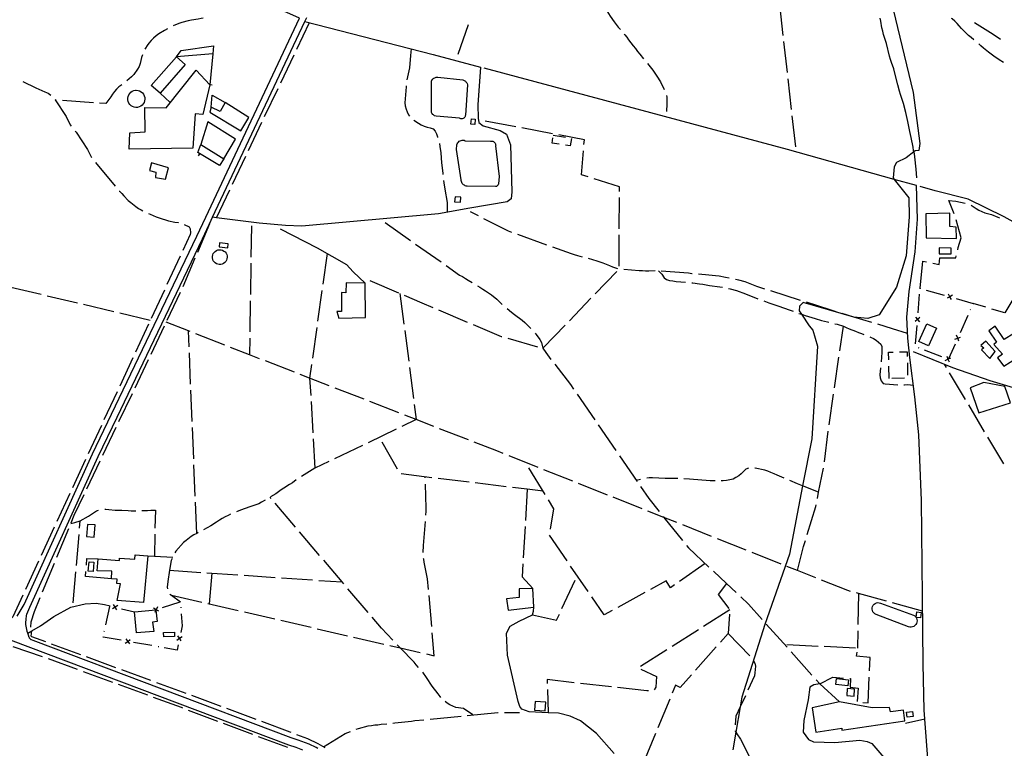
# Model space of a CAD drawing. Units: inches. Extents: x 678177 to 681900, y 4170757 to 4173144.
# Drawn here: x 679862 to 680653, y 4171662 to 4172247 of the extents above; entities that cross this region are included whole.
import ezdxf

# ---------------------------------------------------------------- set-up
doc = ezdxf.new("R2010")
doc.units = ezdxf.units.IN
doc.header["$MEASUREMENT"] = 0
doc.layers.add('Cartografia', color=7, linetype='Continuous')

msp = doc.modelspace()

# ---------------------------------------------------------------- linework, layer by layer
at = {"layer": 'Cartografia', "color": 7, "linetype": 'Continuous'}
for points in [[(679860.08, 4171768.37), (679865.72, 4171777.78), (679920.69, 4171898.67), (679935.94, 4171930.54), (680004.35, 4172073.51), (680011.5, 4172088.66), (680086.95, 4172248.57), (680086.91, 4172248.58), (679859.16, 4172350.24)], [(680558.12, 4172278.16), (680579.69, 4172188.9), (680585.08, 4172147.88), (680584.16, 4172142.45), (680581.26, 4172142.09), (680580.23, 4172141.29), (680573.98, 4172136.46), (680566.12, 4172132.67), (680564.28, 4172129.11), (680563.56, 4172120.31), (680564.44, 4172119.17), (680576.02, 4172104.33), (680576.46, 4172089.09), (680573.9, 4172057.7), (680566.34, 4172032.58), (680552.36, 4172010.39), (680543.26, 4172007.43), (680532.08, 4172008.57), (680531.98, 4172008.58), (680491.17, 4172020.29), (680488.41, 4172017.28), (680488.11, 4172013.59), (680489.86, 4172010.92), (680495.99, 4172001.58), (680499.17, 4171997.97), (680502.9, 4171985.1), (680498.16, 4171910.69), (680490.84, 4171872.99), (680480.2, 4171818.21), (680460.63, 4171761.64), (680442.12, 4171703.32), (680440.81, 4171695.66), (680437.27, 4171675.08), (680434.84, 4171660.95)], [(680330.41, 4172260.15), (680330.7, 4172259.72), (680332.07, 4172257.45), (680334.9, 4172252.43), (680336.28, 4172250.28), (680339.49, 4172245.59), (680341.11, 4172243.42), (680342.75, 4172241.49), (680344.49, 4172239.58)], [(680475.3, 4172234.76), (680472.52, 4172259.61)], [(680101.46, 4171662.13), (680100.14, 4171662.83), (680094.51, 4171665.43), (680091.56, 4171666.66), (680085.77, 4171668.85), (680080.11, 4171670.68), (679872.92, 4171748.73), (679871.54, 4171749.31), (679871.45, 4171749.37), (679871.15, 4171749.58), (679870.86, 4171749.81), (679870.59, 4171750.07), (679870.34, 4171750.34), (679870.12, 4171750.64), (679869.92, 4171750.95), (679869.74, 4171751.28), (679869.13, 4171753.07), (679868.6, 4171754.72), (679868.13, 4171756.16), (679868.13, 4171756.22), (679867.78, 4171757.57), (679867.5, 4171758.94), (679867.3, 4171760.32), (679867.17, 4171761.71), (679867.12, 4171763.11), (679867.24, 4171765.9), (679867.66, 4171768.66), (679867.99, 4171770.02), (679870.27, 4171775.71), (679925.22, 4171896.55), (679940.41, 4171928.29), (680008.86, 4172071.36), (680015.96, 4172086.41), (680017.02, 4172088.66), (680091.23, 4172245.94), (680092.74, 4172249.14)], [(680009.44, 4172248.63), (680007.95, 4172248.27), (680005.41, 4172247.88), (680000.2, 4172247.1), (679997.52, 4172246.6), (679992.26, 4172245.12), (679989.91, 4172244.23), (679985.36, 4172242.34)], [(680582.47, 4172120.26), (680582.05, 4172127.3), (680581.78, 4172129.77), (680581.24, 4172134.84), (680580.97, 4172137.3), (680580.61, 4172139.68), (680580.23, 4172141.29), (680579.99, 4172142.36), (680579.59, 4172144.96), (680578.08, 4172152.68), (680577.59, 4172155.14), (680576.95, 4172157.6), (680575.44, 4172165.51), (680574.16, 4172170.39), (680573.65, 4172172.94), (680571.77, 4172180.13), (680570.31, 4172184.9), (680569.39, 4172187.3), (680568.72, 4172189.87), (680567.22, 4172195.04), (680564.7, 4172205.43), (680564, 4172207.87), (680562.26, 4172212.89), (680561.48, 4172215.43), (680560.72, 4172218.08), (680558.19, 4172228.19), (680555.93, 4172235.5), (680555.16, 4172238.17), (680554.49, 4172240.92), (680553.69, 4172246.08), (680553.18, 4172248.63)], [(680628.42, 4172231.16), (680626.07, 4172233.05), (680624.18, 4172234.76), (680618.41, 4172240.38), (680616.66, 4172242.44), (680614.9, 4172244.37), (680613.01, 4172246.2), (680610.89, 4172248.05), (680610.4, 4172248.43)], [(679980.88, 4172240.11), (679978.34, 4172238.83), (679973.92, 4172235.96), (679971.63, 4172234.35), (679969.58, 4172232.6), (679967.63, 4172230.73), (679965.9, 4172228.6), (679964.42, 4172226.56), (679963.16, 4172224.39), (679962.72, 4172223.59)], [(680091.23, 4172245.94), (680091.23, 4172245.94), (680194.15, 4172219.34), (680232.25, 4172209.17), (680229.93, 4172178.96), (680230.25, 4172168.28), (680230.92, 4172164.76), (680234.41, 4172162.08), (680247.88, 4172158.47), (680253.02, 4172155.42), (680256.16, 4172146.9), (680257.38, 4172109.11), (680256.94, 4172103.64), (680253.73, 4172101.03), (680223.64, 4172095.94), (680198.51, 4172091.52), (680088.78, 4172081.44), (680075.67, 4172082.03), (680054.4, 4172084), (680020.16, 4172088.27), (680017.02, 4172088.66), (680017.02, 4172088.66)], [(680084.64, 4172223.69), (680094.8, 4172245.01)], [(680214.3, 4172219.83), (680222.52, 4172243.43)], [(680628.75, 4172245.17), (680643.78, 4172235.8), (680649.82, 4172231.72)], [(680347.61, 4172235.67), (680347.99, 4172235.2), (680349.62, 4172233.27), (680351.13, 4172231.23), (680352.98, 4172228.93), (680354.7, 4172226.51), (680356.55, 4172224.21), (680358.28, 4172221.91), (680360.13, 4172219.61), (680363.12, 4172216.07)], [(679987.98, 4172217.58), (679991.87, 4172222.77), (680017.78, 4172226.4), (680017.26, 4172219.98), (679987.98, 4172217.58)], [(680176.42, 4172223.91), (680175.95, 4172218.54), (680175.15, 4172208.79), (680174.03, 4172203.86), (680173.59, 4172201.38), (680173.1, 4172199.18)], [(680478.65, 4172204.95), (680475.86, 4172229.8)], [(680652.18, 4172212.92), (680648.68, 4172215.05), (680644.37, 4172218.03), (680640.2, 4172221.24), (680636.04, 4172224.58), (680634.03, 4172226.3), (680632.23, 4172227.91)], [(679960.68, 4172219.04), (679960.06, 4172217.1), (679958.94, 4172212.17), (679958.02, 4172209.73), (679956.65, 4172207.57), (679953.67, 4172203.38), (679951.84, 4172201.5), (679948.05, 4172198.27)], [(679974.88, 4172188.34), (679967.79, 4172194.57), (679987.98, 4172217.58), (679995.07, 4172211.35), (679974.88, 4172188.34)], [(680017.26, 4172219.98), (680014.75, 4172195.1), (680014.74, 4172194.94)], [(680071.75, 4172196.6), (680082.49, 4172219.17)], [(680014.74, 4172194.94), (680009.34, 4172171.32), (680003.16, 4172171.82), (680001.15, 4172144.22), (679949.99, 4172143.49), (679950.46, 4172156.61), (679962.96, 4172157.27), (679962.76, 4172176.79), (679979.74, 4172176.72), (680003.99, 4172206.94), (680014.74, 4172194.94)], [(680594.24, 4171614.92), (680588.44, 4171692.96), (680587.63, 4171730.02), (680587.13, 4171784.05), (680586.25, 4171861.33), (680584.2, 4171913.93), (680581.06, 4171944.47), (680577.06, 4171976.16), (680575.33, 4171991.62), (680574.44, 4172008.57), (680576.47, 4172029.12), (680581.11, 4172061.06), (680583, 4172087.12), (680582.31, 4172114.21), (680564.44, 4172119.17), (680478.66, 4172143.03), (680358.1, 4172175.59), (680235.2, 4172208.38)], [(680366.28, 4172212.2), (680370.7, 4172206.77), (680373.91, 4172202.08), (680376.76, 4172197.42), (680379.76, 4172191.26)], [(680192.71, 4172198.15), (680193.38, 4172199.24), (680193.81, 4172199.72), (680194.3, 4172200.15), (680194.84, 4172200.51), (680195.41, 4172200.8), (680196.65, 4172201.17), (680197.94, 4172201.22), (680217.91, 4172198.96), (680218.49, 4172198.84), (680219.04, 4172198.64), (680220.05, 4172198.02), (680220.49, 4172197.61), (680221.17, 4172196.65), (680221.4, 4172196.1), (680221.65, 4172194.95), (680220.05, 4172170.79), (680219.97, 4172170.19), (680219.79, 4172169.63), (680219.51, 4172169.11), (680219.13, 4172168.65), (680218.67, 4172168.27), (680218.15, 4172167.98), (680217.58, 4172167.8), (680216.99, 4172167.73), (680216.4, 4172167.77), (680215.82, 4172167.92), (680215.29, 4172168.18), (680196.52, 4172169.95), (680195.35, 4172170.28), (680194.32, 4172170.92), (680193.88, 4172171.34), (680193.19, 4172172.33), (680192.95, 4172172.89), (680192.79, 4172173.48), (680192.71, 4172174.08), (680192.71, 4172198.15)], [(680481.99, 4172175.14), (680479.2, 4172199.98)], [(679864.74, 4172197.77), (679875, 4172192.56), (679882.41, 4172189.44), (679884.95, 4172188.28), (679887.17, 4172186.81)], [(679944.13, 4172195.16), (679941.84, 4172193.34), (679939.91, 4172191.58), (679938.2, 4172189.68), (679936.59, 4172187.66), (679935.34, 4172185.49), (679931.3, 4172179.95), (679926.36, 4172180.3)], [(679955.79, 4172190.68), (679957.16, 4172190.55), (679958.47, 4172190.14), (679959.68, 4172189.48), (679960.74, 4172188.59), (679961.59, 4172187.51), (679962.22, 4172186.28), (679962.58, 4172184.95), (679962.68, 4172183.58), (679962.5, 4172182.21), (679962.06, 4172180.91), (679961.36, 4172179.72), (679960.44, 4172178.69), (679959.34, 4172177.87), (679958.09, 4172177.28), (679956.75, 4172176.95), (679955.37, 4172176.9), (679954.01, 4172177.12), (679952.72, 4172177.6), (679951.55, 4172178.33), (679950.56, 4172179.28), (679949.77, 4172180.41), (679949.22, 4172181.68), (679948.93, 4172183.02), (679948.91, 4172184.4), (679949.17, 4172185.76), (679949.7, 4172187.03), (679950.46, 4172188.18), (679951.44, 4172189.15), (679952.59, 4172189.9), (679953.87, 4172190.41), (679955.23, 4172190.66), (679955.79, 4172190.68)], [(680016.73, 4172194.89), (680014.75, 4172195.1), (680014.75, 4172195.1)], [(680058.85, 4172169.51), (680069.6, 4172192.08)], [(680172.56, 4172194.21), (680172.48, 4172193.57), (680171.43, 4172180.73), (680171.82, 4172178.19), (680172.45, 4172175.62), (680173.34, 4172173.28), (680174.47, 4172171.03), (680175.1, 4172169.97)], [(679890.54, 4172183.13), (679890.73, 4172182.9), (679892.23, 4172180.74), (679897.98, 4172172.02), (679899.34, 4172169.63), (679902.74, 4172162.89), (679903.45, 4172161.77)], [(679891.45, 4172182.84), (679890.73, 4172182.9)], [(679983.07, 4172180.87), (679974.88, 4172188.34)], [(680015.93, 4172177.25), (680016.82, 4172186.75), (680027.24, 4172180.99)], [(680381.43, 4172186.57), (680381.74, 4172185.04), (680381.77, 4172182.4), (680381.68, 4172179.9), (680381.44, 4172173.75)], [(679921.37, 4172180.67), (679896.43, 4172182.48)], [(680014.87, 4172173.03), (680039.63, 4172158.2), (680046.13, 4172168.92), (680027.24, 4172180.99), (680023.06, 4172173.67), (680015.93, 4172177.25), (680014.87, 4172173.03)], [(680224.49, 4172163.6), (680224.83, 4172167.77), (680227.91, 4172167.51), (680227.57, 4172163.34), (680224.49, 4172163.6)], [(680485.34, 4172145.33), (680482.55, 4172170.17)], [(680007.48, 4172147.06), (680026.07, 4172135.73), (680035.49, 4172151.48), (680013.16, 4172165.27), (680007.48, 4172147.06)], [(680045.95, 4172142.43), (680056.7, 4172165)], [(680178.7, 4172166.61), (680182.3, 4172164.29), (680184.47, 4172163.04), (680186.9, 4172162), (680189.35, 4172161.2), (680191.81, 4172160.64), (680194.12, 4172159.62), (680195.9, 4172157.92), (680196.8, 4172155.81), (680197.67, 4172153.22), (680197.78, 4172152.77)], [(680260.56, 4172161.37), (680235.99, 4172165.99)], [(680290.05, 4172155.83), (680265.48, 4172160.45)], [(679906.61, 4172157.91), (679907.41, 4172157.01), (679916.57, 4172143.1), (679919.78, 4172136.72)], [(680295.41, 4172147.41), (680289.66, 4172148.31), (680290.3, 4172152.43)], [(680290.65, 4172154.62), (680300.53, 4172153.08)], [(680315.28, 4172147.04), (680315.61, 4172151.03), (680294.96, 4172154.91)], [(680305.14, 4172152.07), (680304.21, 4172146.05), (680300.35, 4172146.64)], [(680026.07, 4172135.73), (680022.5, 4172130.16), (680005.17, 4172140.67), (680007.48, 4172147.06)], [(680199.13, 4172147.96), (680199.57, 4172145.65), (680200.34, 4172140.44), (680200.77, 4172132.51), (680201.88, 4172124.16), (680201.98, 4172123.15)], [(680213.01, 4172143.24), (680213.3, 4172146.82), (680213.53, 4172147.65), (680213.9, 4172148.43), (680214.41, 4172149.12), (680215.04, 4172149.71), (680215.76, 4172150.17), (680216.56, 4172150.49), (680217.4, 4172150.65), (680218.26, 4172150.66), (680219.11, 4172150.51), (680219.92, 4172150.21), (680240.23, 4172149.76), (680240.82, 4172149.85), (680241.42, 4172149.83), (680242.01, 4172149.7), (680242.57, 4172149.48), (680243.08, 4172149.15), (680243.52, 4172148.74), (680243.88, 4172148.26), (680244.16, 4172147.72), (680244.33, 4172147.15), (680244.39, 4172146.55), (680244.35, 4172145.95), (680247.14, 4172121.43), (680246.63, 4172115.45), (680246.38, 4172114.73), (680245.94, 4172114.11), (680245.33, 4172113.64), (680244.98, 4172113.48), (680244.23, 4172113.31), (680221.42, 4172113.66), (680220.65, 4172113.79), (680219.91, 4172114.04), (680219.21, 4172114.38), (680218.56, 4172114.82), (680217.99, 4172115.36), (680217.5, 4172115.96), (680217.1, 4172116.64), (680216.8, 4172117.36), (680216.61, 4172118.12), (680216.54, 4172118.9), (680213.01, 4172143.24)], [(680005.74, 4172137.97), (680006.78, 4172139.69)], [(680033.05, 4172115.34), (680043.8, 4172137.91)], [(680318.66, 4172121.06), (680313.31, 4172122.74), (680314.88, 4172142.06)], [(679922.9, 4172132.83), (679938.9, 4172113.61)], [(679967.87, 4172132.34), (679966.3, 4172126.24), (679971.57, 4172124.85), (679971.1, 4172120.58), (679979.13, 4172119.21), (679981.56, 4172128.47), (679967.87, 4172132.34)], [(680343.74, 4172109.49), (680343.76, 4172113.2), (680323.43, 4172119.56)], [(680202.5, 4172118.18), (680202.69, 4172116.43), (680203.46, 4172111.23), (680205.46, 4172100.53), (680205.4, 4172093.43)], [(681014.24, 4171683.28), (681014.24, 4171683.28), (681010.22, 4171689.33), (681009.25, 4171691.72), (681008.16, 4171694.11), (681005.98, 4171697.57), (680963.73, 4171762.34), (680907.02, 4171860.8), (680898.94, 4171874.85), (680884.44, 4171898.23), (680870.44, 4171918.98), (680855.49, 4171939.85), (680837.42, 4171960.46), (680816.61, 4171979.37), (680769.26, 4172012.75), (680709.35, 4172054.23), (680678.99, 4172072.5), (680664.82, 4172082.28), (680652.8, 4172089.12), (680623.66, 4172103.22), (680597.39, 4172110.03), (680585.32, 4172113.38)], [(679942.1, 4172109.77), (679942.21, 4172109.65), (679944.09, 4172107.83), (679945.85, 4172105.89), (679949.38, 4172102.25), (679951.4, 4172100.53), (679955.44, 4172097.33), (679957.48, 4172095.84), (679959.65, 4172094.59), (679961.14, 4172093.8)], [(680020.16, 4172088.26), (680020.16, 4172088.27), (680030.9, 4172110.83)], [(680211.71, 4172105.17), (680211.38, 4172101.13), (680216.13, 4172100.74), (680216.46, 4172104.78), (680211.71, 4172105.17)], [(680343.63, 4172079.49), (680343.72, 4172104.49)], [(680612.57, 4172091.42), (680608.16, 4172102.07), (680613.87, 4172101.6), (680621.45, 4172100.02)], [(680626.13, 4172098.35), (680627.89, 4172097.35), (680630.16, 4172095.84), (680632.44, 4172094.46), (680634.86, 4172093.31), (680637.3, 4172092.39), (680642.44, 4172090.89), (680647.55, 4172088.92), (680648.87, 4172088.28)], [(679965.71, 4172091.78), (679967.03, 4172091.24), (679971.77, 4172089.17), (679976.65, 4172087.34), (679979.1, 4172086.54), (679981.67, 4172085.85), (679986.73, 4172084.72), (679989.33, 4172084.39), (679989.47, 4172084.35)], [(680230.46, 4172089.77), (680224.15, 4172092.98)], [(680589.82, 4172091.47), (680590.04, 4172072.18), (680614.43, 4172071.75), (680614.08, 4172080.75), (680608.97, 4172081.17), (680609.13, 4172091.93), (680589.82, 4172091.47)], [(679994.25, 4172082.91), (679998.15, 4172080.92), (679999.11, 4172079.53), (679999.2, 4172076.29), (679999.09, 4172074.86), (679993.07, 4172061.93)], [(680005.1, 4172060.73), (680014.81, 4172083.76)], [(680048.25, 4172081.73), (680047.86, 4172056.73)], [(680155.59, 4172084.56), (680176, 4172070.13)], [(680257.36, 4172076.52), (680254.69, 4172077.49), (680234.92, 4172087.51)], [(680615.42, 4172062.56), (680615.86, 4172064.33), (680618.06, 4172072.29), (680614.24, 4172086.72)], [(680071.3, 4172079.41), (680101.03, 4172064.28), (680124.45, 4172050.65), (680129.84, 4172044.82), (680139.5, 4172035.66)], [(680285.57, 4172066.32), (680262.06, 4172074.82)], [(680343.52, 4172049.49), (680343.61, 4172074.49)], [(680022.34, 4172064.95), (680029.34, 4172064.26), (680029.64, 4172067.4), (680022.64, 4172068.08), (680022.34, 4172064.95)], [(680180.09, 4172067.24), (680200.5, 4172052.82)], [(680313.99, 4172056.78), (680310.29, 4172057.76), (680307.72, 4172058.57), (680305.14, 4172059.26), (680290.27, 4172064.63)], [(679990.96, 4172057.39), (679980.42, 4172034.72)], [(680022.82, 4172062.66), (680024, 4172062.54), (680025.13, 4172062.19), (680026.17, 4172061.62), (680027.08, 4172060.86), (680027.82, 4172059.93), (680028.36, 4172058.87), (680028.68, 4172057.72), (680028.76, 4172056.54), (680028.61, 4172055.36), (680028.22, 4172054.24), (680027.62, 4172053.21), (680026.83, 4172052.33), (680025.88, 4172051.62), (680024.8, 4172051.11), (680023.65, 4172050.83), (680022.46, 4172050.78), (680021.29, 4172050.97), (680020.18, 4172051.39), (680019.17, 4172052.02), (680018.31, 4172052.84), (680017.63, 4172053.81), (680017.15, 4172054.9), (680016.9, 4172056.06), (680016.89, 4172057.25), (680017.12, 4172058.41), (680017.57, 4172059.51), (680018.23, 4172060.5), (680019.07, 4172061.34), (680020.06, 4172061.99), (680021.17, 4172062.43), (680022.34, 4172062.64), (680022.82, 4172062.66)], [(680108.98, 4172059.64), (680105.52, 4172034.88)], [(680595.32, 4172051.9), (680600.63, 4172050.85), (680601.06, 4172056.08), (680613.88, 4172056.23), (680614.24, 4172057.71)], [(680600.61, 4172059.35), (680610.18, 4172059.29), (680610.2, 4172064.03), (680600.63, 4172064.08), (680600.61, 4172059.35)], [(679993.45, 4172033.08), (680003.16, 4172056.12)], [(680047.79, 4172051.73), (680047.4, 4172026.73)], [(680204.59, 4172049.93), (680215.44, 4172042.27), (680217.73, 4172041.01), (680220.01, 4172039.63), (680222.28, 4172038.13), (680225.49, 4172036.26)], [(680342.45, 4172047.37), (680340.95, 4172047.84), (680338.51, 4172048.76), (680336.08, 4172049.8), (680333.41, 4172050.73), (680330.74, 4172051.79), (680325.85, 4172053.38), (680318.82, 4172055.48)], [(680585.18, 4172031.64), (680587.44, 4172053.48), (680590.42, 4172052.88)], [(680324.38, 4172027.23), (680341.75, 4172045.21)], [(680372.32, 4172045.62), (680367.31, 4172045.34), (680364.69, 4172045.43), (680362.19, 4172045.64), (680359.69, 4172045.72), (680347.38, 4172046.72)], [(680375.12, 4172045.66), (680377.89, 4172042.92), (680379.69, 4172040.02), (680381.5, 4172038.8), (680383.95, 4172038), (680386.55, 4172037.55), (680389.27, 4172037.21), (680396.79, 4172036.59)], [(680402.22, 4172043.33), (680401.98, 4172043.35), (680399.25, 4172043.69), (680377.32, 4172045.48)], [(680431.98, 4172039.79), (680429.03, 4172040.43), (680423.72, 4172041.34), (680420.87, 4172041.69), (680418.14, 4172041.91), (680415.41, 4172042.26), (680407.2, 4172042.92)], [(680124.33, 4172035.93), (680124.16, 4172028.05), (680120.48, 4172028.35), (680120.44, 4172013.15), (680116.72, 4172013.1), (680118.45, 4172007.81), (680139.91, 4172008.34), (680139.5, 4172035.66), (680124.33, 4172035.93)], [(680143.36, 4172037.87), (680166.36, 4172028.08)], [(680229.77, 4172033.67), (680231.75, 4172032.45), (680234.02, 4172030.95), (680236.3, 4172029.56), (680240.94, 4172026.31), (680245.21, 4172022.85), (680249.1, 4172019.19), (680249.69, 4172018.68)], [(680401.77, 4172036.18), (680402.82, 4172036.1), (680408.13, 4172035.19), (680410.74, 4172034.86), (680416.17, 4172033.94), (680424.34, 4172032.91), (680426.48, 4172032.45)], [(680460.59, 4172031.03), (680454.04, 4172033.13), (680444.65, 4172036.88), (680439.5, 4172038.26), (680437.03, 4172038.82), (680436.89, 4172038.84)], [(679879.42, 4172026.61), (679855.09, 4172032.37)], [(679908.61, 4172019.7), (679884.28, 4172025.46)], [(679978.31, 4172030.19), (679967.77, 4172007.52)], [(679980.58, 4172005.98), (679991.35, 4172028.55)], [(680104.82, 4172029.92), (680101.36, 4172005.16)], [(680167.51, 4172027.59), (680170.7, 4172002.79)], [(680170.96, 4172026.12), (680185.15, 4172020.09), (680193.97, 4172016.34)], [(680431.39, 4172031.48), (680432.59, 4172031.28), (680437.74, 4172029.91), (680445.06, 4172027.16), (680454.96, 4172023.27)], [(680489.18, 4172021.92), (680465.36, 4172029.51)], [(680583.56, 4172011.88), (680584.78, 4172026.83)], [(680585.15, 4172031.31), (680585.18, 4172031.64), (680585.35, 4172031.59)], [(680590.16, 4172030.22), (680604.59, 4172026.14)], [(680611.32, 4172026.04), (680609.16, 4172024.84), (680609.15, 4172024.83), (680606.99, 4172023.63)], [(680610.36, 4172022.67), (680609.15, 4172024.83), (680609.15, 4172024.84), (680607.95, 4172027)], [(680608.92, 4172024.91), (680609.15, 4172024.84), (680609.16, 4172024.84), (680609.4, 4172024.77)], [(679937.8, 4172012.78), (679913.48, 4172018.54)], [(680047.33, 4172021.73), (680046.95, 4171996.73)], [(680303.54, 4172005.65), (680320.91, 4172023.63)], [(680459.64, 4172021.54), (680463.85, 4172019.88), (680469.32, 4172018), (680471.78, 4172017.32), (680480.05, 4172014.49), (680483.25, 4172013.33)], [(680517.78, 4172012.88), (680513.06, 4172014.31), (680493.94, 4172020.4)], [(680614.21, 4172023.41), (680627.89, 4172019.54), (680627.56, 4172018.82)], [(680638.02, 4172016.47), (680627.89, 4172019.54)], [(680660.33, 4172023.95), (680653.35, 4172011.83), (680642.8, 4172015.02)], [(679967, 4172005.87), (679942.67, 4172011.63)], [(680198.57, 4172014.38), (680221.58, 4172004.6)], [(680253.5, 4172015.45), (680257.18, 4172012.55), (680259.42, 4172010.69), (680265.74, 4172005.98), (680267.75, 4172004.26), (680269.75, 4172002.43), (680271.63, 4172000.48), (680272.62, 4171999.41)], [(680487.91, 4172011.52), (680489.86, 4172010.92), (680490.28, 4172010.79), (680492.95, 4172009.85), (680495.64, 4172009.03), (680498.32, 4172008.1), (680500.88, 4172007.29), (680506.03, 4172005.79), (680510.96, 4172004.67), (680511.86, 4172004.42)], [(680546.5, 4172004.22), (680532.08, 4172008.57), (680522.57, 4172011.44)], [(680623.48, 4172009.69), (680617.35, 4171996)], [(680625.73, 4172014.71), (680625.52, 4172014.25)], [(679965.66, 4172002.99), (679955.12, 4171980.32)], [(679967.67, 4171978.9), (679978.43, 4172001.47)], [(679998.93, 4171996.92), (679997.7, 4171997.4), (679979.82, 4172004.37)], [(680226.18, 4172002.64), (680248.88, 4171993), (680249.2, 4171992.9)], [(680282.7, 4171984.07), (680300.06, 4172002.05)], [(680516.72, 4172003.24), (680518.58, 4172002.73), (680523.6, 4172001.13), (680525.91, 4172000.1), (680528.35, 4171999.19), (680533.2, 4171997.12), (680535.76, 4171996.19), (680538.21, 4171995.39), (680540.13, 4171994.55)], [(680520.72, 4171981.34), (680523.6, 4172001.13)], [(680575.13, 4171995.24), (680563.06, 4171999.23), (680551.29, 4172002.77)], [(680585.02, 4172008.25), (680583.14, 4172006.65), (680583.13, 4172006.64), (680581.25, 4172005.04)], [(680581.53, 4172008.53), (680583.13, 4172006.64), (680583.13, 4172006.64), (680584.74, 4172004.76)], [(680581.53, 4171986.96), (680582.75, 4172001.91)], [(680583.12, 4172006.4), (680583.13, 4172006.64), (680583.14, 4172006.65), (680583.16, 4172006.89)], [(680584.1, 4171988.99), (680590.64, 4172003.18), (680598.42, 4171999.58), (680591.88, 4171985.4), (680584.1, 4171988.99)], [(680640.46, 4171997.56), (680646.54, 4171988.45), (680644.46, 4171986.46), (680651.25, 4171978.73), (680647.31, 4171975.82), (680652.51, 4171969.17), (680677.77, 4171985.3), (680673.42, 4171992.24), (680670.17, 4171990.47), (680667.21, 4171995.26), (680663.38, 4171992.34), (680660.4, 4171995.46), (680652.57, 4171990.47), (680645.43, 4172001.23), (680640.46, 4171997.56)], [(679998.21, 4171984.72), (679997.7, 4171997.4), (679997.7, 4171997.4)], [(680026.88, 4171986.04), (680003.59, 4171995.11)], [(680100.67, 4172000.21), (680097.21, 4171975.45)], [(680171.33, 4171997.83), (680174.53, 4171973.03)], [(680275.96, 4171995.69), (680276.89, 4171994.54), (680279.91, 4171990.47), (680281.16, 4171988.21), (680281.8, 4171985.77), (680282.22, 4171983.58), (680284.56, 4171980.04), (680288.77, 4171974.6)], [(680616.29, 4171989.34), (680615.4, 4171991.65), (680615.4, 4171991.65), (680614.52, 4171993.97)], [(680046.87, 4171991.74), (680046.67, 4171978.33), (680046.67, 4171978.33)], [(680254.01, 4171991.54), (680278.07, 4171984.75)], [(680544.75, 4171992.65), (680545.39, 4171992.41), (680547.7, 4171991.39), (680549.87, 4171990.13), (680551.76, 4171988.42), (680553.66, 4171986.71), (680554.46, 4171984.85), (680554.52, 4171982.57), (680554.43, 4171980.07), (680553.83, 4171972.72)], [(680613.26, 4171986.87), (680607.93, 4171974.96), (680607.83, 4171974.73)], [(680613.09, 4171990.77), (680615.4, 4171991.65), (680615.4, 4171991.65), (680617.72, 4171992.54)], [(680615.51, 4171991.89), (680615.4, 4171991.65), (680615.4, 4171991.65), (680615.31, 4171991.44)], [(680637.99, 4171989.26), (680633.87, 4171985.77), (680636.47, 4171983.88), (680634.41, 4171982.13), (680641.28, 4171975.35), (680645.45, 4171980.99), (680637.99, 4171989.26)], [(679999.43, 4171954.75), (679998.41, 4171979.73)], [(680054.84, 4171975.15), (680046.67, 4171978.33), (680031.54, 4171984.22)], [(680559.96, 4171974.12), (680559.84, 4171980.34), (680563.62, 4171980.41)], [(680568.62, 4171980.51), (680574.78, 4171980.64), (680574.85, 4171976.79)], [(680579.55, 4171980.78), (680611.24, 4171968.1), (680641.26, 4171957.52), (680676.66, 4171946.85), (680693.21, 4171948.61), (680729.64, 4171954.98), (680752.77, 4171956.8), (680779.89, 4171959.02), (680809.77, 4171964.37), (680821.83, 4171968.4), (680826.37, 4171970.49)], [(680584.46, 4171983.61), (680583.99, 4171983.78)], [(680602.68, 4171976.68), (680588.66, 4171982.01)], [(679953.01, 4171975.79), (679942.47, 4171953.12)], [(679954.75, 4171951.83), (679965.52, 4171974.39)], [(680082.79, 4171964.27), (680059.5, 4171973.34)], [(680096.52, 4171970.5), (680094.99, 4171959.52), (680094.99, 4171959.51), (680095.81, 4171945.63)], [(680291.84, 4171970.65), (680304.49, 4171954.36), (680306.96, 4171950.75)], [(680516.41, 4171951.65), (680520, 4171976.39)], [(680574.95, 4171971.79), (680575.15, 4171961.8)], [(680606.29, 4171968.04), (680604.72, 4171970.7)], [(680605.33, 4171973.79), (680607.58, 4171974.8), (680607.6, 4171974.81), (680607.93, 4171974.96), (680609.84, 4171975.82)], [(680606.57, 4171977.06), (680607.57, 4171974.82), (680607.58, 4171974.8), (680608.6, 4171972.55)], [(680607.83, 4171974.73), (680607.6, 4171974.81), (680607.57, 4171974.82), (680607.36, 4171974.9)], [(680110.75, 4171953.38), (680094.99, 4171959.51), (680087.45, 4171962.45)], [(680175.16, 4171968.08), (680178.36, 4171943.28)], [(680553.42, 4171967.73), (680552.98, 4171962.23), (680553.01, 4171959.72), (680553.9, 4171957.37), (680555.53, 4171955.33), (680557.05, 4171954.84), (680567.25, 4171954.01)], [(680560.27, 4171959.13), (680560.06, 4171969.12)], [(680621.63, 4171942.26), (680608.85, 4171963.74)], [(680572.57, 4171959.37), (680562.57, 4171959.17)], [(680572.22, 4171954.13), (680572.55, 4171954.18), (680575.19, 4171954.32), (680579.88, 4171953.8)], [(680625.48, 4171951.86), (680632.45, 4171931.66), (680657.89, 4171939.76), (680653.2, 4171952.71), (680636.48, 4171956.11), (680625.48, 4171951.86)], [(679940.36, 4171948.58), (679929.82, 4171925.91)], [(679941.84, 4171924.75), (679952.6, 4171947.31)], [(680000.64, 4171924.77), (679999.63, 4171949.75)], [(680138.71, 4171942.5), (680115.41, 4171951.57)], [(680309.78, 4171946.63), (680323.93, 4171926.02)], [(680512.1, 4171921.96), (680512.13, 4171922.12), (680515.69, 4171946.7)], [(680096.1, 4171940.64), (680097.58, 4171915.68)], [(680166.66, 4171931.61), (680143.36, 4171940.68)], [(680178.99, 4171938.32), (680180.55, 4171926.2), (680180.56, 4171926.2), (680169.04, 4171920.67)], [(680636.97, 4171916.48), (680624.19, 4171937.96)], [(680194.62, 4171920.73), (680180.55, 4171926.2), (680171.32, 4171929.8)], [(680326.76, 4171921.89), (680340.9, 4171901.28)], [(679927.71, 4171921.38), (679917.17, 4171898.71)], [(679928.92, 4171897.67), (679939.68, 4171920.24)], [(680001.86, 4171894.8), (680000.85, 4171919.78)], [(680164.53, 4171918.5), (680141.99, 4171907.69)], [(680222.57, 4171909.84), (680199.28, 4171918.91)], [(680508.31, 4171892.2), (680511.47, 4171917)], [(680097.88, 4171910.69), (680099.28, 4171887.19)], [(680165.63, 4171886.51), (680153.12, 4171908.15)], [(680250.51, 4171898.92), (680245.22, 4171901.03), (680227.23, 4171908.03)], [(680652.3, 4171890.69), (680639.53, 4171912.18)], [(680137.49, 4171905.52), (680114.95, 4171894.71)], [(679915.06, 4171894.18), (679904.52, 4171871.51)], [(679916, 4171870.59), (679926.77, 4171893.16)], [(680110.44, 4171892.54), (680099.28, 4171887.19), (680088.5, 4171880.62)], [(680278.39, 4171887.83), (680255.16, 4171897.07)], [(680268.51, 4171891.65), (680268.43, 4171891.79)], [(680343.73, 4171897.15), (680357.87, 4171876.54)], [(680003.08, 4171864.82), (680002.06, 4171889.8)], [(680193.23, 4171879.57), (680168.42, 4171882.61)], [(680284.15, 4171866.06), (680271.11, 4171887.39)], [(680306.26, 4171876.74), (680283.03, 4171885.98)], [(680447.38, 4171887.23), (680445.2, 4171886.41), (680443.26, 4171884.65), (680441.54, 4171882.64), (680439.61, 4171881), (680437.35, 4171879.63), (680434.98, 4171878.5), (680432.42, 4171877.87), (680429.74, 4171877.37), (680427.09, 4171877.11), (680425.52, 4171877.01)], [(680475.98, 4171879.3), (680470.43, 4171881.72), (680467.88, 4171882.76), (680465.2, 4171883.7), (680462.89, 4171884.73), (680460.44, 4171885.52), (680457.87, 4171886.21), (680455.4, 4171886.77), (680452.79, 4171887.1), (680452.36, 4171887.13)], [(680502.67, 4171862.74), (680503.68, 4171867.81), (680507.6, 4171887.25)], [(680084.27, 4171877.97), (680081.21, 4171875.38), (680078.82, 4171874.01), (680074.29, 4171871.27), (680072.01, 4171869.78), (680069.97, 4171868.15), (680067.81, 4171866.65), (680063.47, 4171864.21)], [(680187.75, 4171879.44), (680187.73, 4171880.24)], [(680188.35, 4171849.45), (680188.38, 4171849.77), (680188.48, 4171852.39), (680188.46, 4171855.15), (680187.89, 4171874.44)], [(680223.01, 4171875.92), (680198.19, 4171878.96)], [(680252.79, 4171872.28), (680227.97, 4171875.32)], [(680334.14, 4171865.65), (680310.91, 4171874.89)], [(680360.75, 4171878.13), (680357.27, 4171877.42)], [(680390.58, 4171878.84), (680386.19, 4171879.01), (680380.57, 4171878.99), (680370.19, 4171879.35), (680367.69, 4171879.56), (680365.64, 4171879.14)], [(680420.52, 4171876.98), (680416.56, 4171877.13), (680400.03, 4171878.48), (680395.58, 4171878.65)], [(680503.69, 4171867.81), (680503.68, 4171867.81), (680490.84, 4171872.99), (680486.72, 4171874.65), (680480.57, 4171877.31)], [(679902.41, 4171866.98), (679891.87, 4171844.31)], [(680282.57, 4171868.64), (680269.63, 4171870.22), (680257.75, 4171871.67)], [(680269.63, 4171870.22), (680269.63, 4171870.22), (680268.23, 4171845.25)], [(680360.7, 4171872.42), (680367.28, 4171862.84), (680375.66, 4171852.41)], [(679903.41, 4171843.38), (679905.92, 4171849.45), (679913.85, 4171866.08)], [(680004.3, 4171834.85), (680003.28, 4171859.82)], [(680059.21, 4171861.58), (680056.36, 4171859.81), (680054.12, 4171858.67), (680049.42, 4171856.9), (680046.84, 4171856.04), (680039.56, 4171853.4), (680036.18, 4171852.04)], [(680064.19, 4171862.82), (680063.17, 4171864.04)], [(680083.61, 4171839.96), (680067.43, 4171859.01)], [(680288.28, 4171838.25), (680291.11, 4171854.68), (680286.76, 4171861.79)], [(680362.02, 4171854.57), (680338.79, 4171863.81)], [(679903.18, 4171842.82), (679906.4, 4171843.54), (679910.7, 4171844.87), (679917.47, 4171848.63), (679923.93, 4171853.01), (679925.47, 4171853.59)], [(679930.39, 4171854.22), (679931.32, 4171854.2), (679933.82, 4171853.99), (679938.93, 4171853.58), (679941.57, 4171853.6), (679944.19, 4171853.51), (679949.19, 4171853.1), (679951.69, 4171853.02), (679955.34, 4171853.05)], [(679960.34, 4171853.14), (679962.12, 4171853.24), (679964.88, 4171853.26), (679967.4, 4171853.41), (679971.11, 4171853.35), (679970.79, 4171839.12)], [(680389.88, 4171843.48), (680379.53, 4171847.6), (680366.66, 4171852.72)], [(680494.53, 4171833.89), (680501.38, 4171856.34), (680501.68, 4171857.84)], [(679910.2, 4171838.92), (679910.7, 4171844.87)], [(680031.56, 4171850.15), (680029.66, 4171849.3), (680027.16, 4171848.06), (680024.79, 4171846.82), (680022.51, 4171845.33), (680020.25, 4171843.96), (680015.69, 4171840.98), (680009.88, 4171837.75)], [(680186.16, 4171819.54), (680186.16, 4171819.55), (680186.37, 4171825.04), (680187.94, 4171844.47)], [(680378.8, 4171848.51), (680379.53, 4171847.6), (680394.46, 4171829.04)], [(679889.77, 4171839.77), (679879.35, 4171817.05)], [(679891.95, 4171815.65), (679901.5, 4171838.75)], [(679921.84, 4171831.75), (679922.64, 4171841.62), (679916.69, 4171842.1), (679915.89, 4171832.23), (679921.84, 4171831.75)], [(680005.45, 4171835.44), (680004.3, 4171834.85), (680002.05, 4171833.6), (679999.9, 4171832.22), (679995.71, 4171829.21), (679993.78, 4171827.57), (679987.47, 4171820.66), (679986.82, 4171819.28)], [(680103.03, 4171817.09), (680086.85, 4171836.15)], [(680267.95, 4171840.26), (680266.55, 4171815.3)], [(680417.76, 4171832.39), (680394.53, 4171841.63)], [(679907.68, 4171809.03), (679909.78, 4171833.94)], [(679970.68, 4171834.12), (679970.29, 4171816.59), (679970.29, 4171816.58)], [(680301.69, 4171812.75), (680287.52, 4171833.34)], [(680445.63, 4171821.3), (680422.4, 4171830.54)], [(680486.84, 4171804.91), (680486.85, 4171804.91), (680491.58, 4171824.23), (680493.07, 4171829.11)], [(680397.59, 4171825.14), (680399.22, 4171823.13), (680415.57, 4171807.8)], [(680473.51, 4171810.22), (680450.28, 4171819.46)], [(679877.26, 4171812.5), (679866.84, 4171789.78)], [(679915.68, 4171809.21), (679916.13, 4171814.63), (679925.21, 4171814.37)], [(679917.22, 4171804.49), (679917.84, 4171812.09), (679921.64, 4171811.77), (679921.02, 4171804.17), (679917.22, 4171804.49)], [(679961.49, 4171779.34), (679940.44, 4171781.05), (679943.2, 4171794.35), (679940.23, 4171794.59), (679940.51, 4171798.04), (679935.76, 4171798.43), (679936.26, 4171804.61), (679924.42, 4171804.74), (679925.21, 4171814.37), (679942.21, 4171812.98), (679942.37, 4171815), (679954.5, 4171814.01), (679954.8, 4171817.7), (679965.02, 4171816.87), (679961.49, 4171779.34)], [(679965.02, 4171816.87), (679970.29, 4171816.59), (679985.18, 4171815.78)], [(679984.7, 4171814.75), (679983.85, 4171812.94), (679982.56, 4171805.23), (679981.05, 4171796.17), (679980.56, 4171791.67), (679980.74, 4171790.21)], [(680122.44, 4171794.22), (680121.08, 4171795.83), (680106.27, 4171813.28)], [(680190.42, 4171789.89), (680189.69, 4171798.32), (680187.95, 4171806.36), (680186.96, 4171811.71), (680186.57, 4171814.25), (680186.54, 4171814.55)], [(679880.5, 4171787.92), (679890.05, 4171811.03)], [(679905.17, 4171779.14), (679907.26, 4171804.05)], [(679935.76, 4171798.43), (679914.95, 4171800.12), (679915.28, 4171804.22)], [(679982.56, 4171805.23), (679982.56, 4171805.23), (680007.5, 4171803.53)], [(680266.27, 4171810.31), (680265.69, 4171799.91), (680274.15, 4171790.6)], [(680318.7, 4171788.04), (680304.52, 4171808.64)], [(680412.54, 4171810.64), (680392.04, 4171796.32)], [(680419.22, 4171804.38), (680429.61, 4171794.65), (680437.46, 4171787.29)], [(680501.39, 4171799.13), (680486.85, 4171804.91), (680478.16, 4171808.37)], [(680012.49, 4171803.19), (680037.43, 4171801.5)], [(680016.31, 4171802.93), (680014.29, 4171778.3)], [(680042.42, 4171801.16), (680067.36, 4171799.47)], [(680072.35, 4171799.13), (680097.29, 4171797.44)], [(680102.28, 4171797.1), (680121.08, 4171795.83), (680121.08, 4171795.83)], [(680297.6, 4171774.55), (680308.16, 4171797.2)], [(680387.94, 4171793.46), (680384.65, 4171791.17), (680381.16, 4171796.84), (680368.62, 4171789.9)], [(680529.34, 4171788.29), (680527.12, 4171788.9), (680506.03, 4171797.28)], [(680141.86, 4171771.36), (680125.68, 4171790.41)], [(680274.96, 4171775.58), (680274.15, 4171790.6), (680263.23, 4171790.29), (680263.13, 4171783.24), (680253.13, 4171782.38), (680254.53, 4171773.05), (680274.96, 4171775.58)], [(680364.24, 4171787.48), (680342.36, 4171775.39)], [(680429.61, 4171794.65), (680429.61, 4171794.65), (680423.12, 4171785.88), (680431.58, 4171774.61)], [(679864.76, 4171785.23), (679856.73, 4171767.73), (679853.8, 4171765.04), (679852.44, 4171764.41), (679852.17, 4171764.41)], [(679871.2, 4171759.64), (679871.29, 4171763.71), (679874.02, 4171772.22), (679878.59, 4171783.3)], [(679976.75, 4171775.19), (679991.02, 4171779.85)], [(679982.7, 4171786.12), (679984.11, 4171785.27), (679991.21, 4171779.91)], [(679984.11, 4171785.27), (680008.46, 4171779.65)], [(680193.02, 4171760.01), (680190.85, 4171784.91)], [(680337.98, 4171772.97), (680331.54, 4171769.41), (680321.54, 4171783.93)], [(680441.11, 4171783.87), (680447.48, 4171777.91), (680458.33, 4171765.77)], [(680558.28, 4171780.39), (680535.6, 4171786.58), (680534.17, 4171786.97)], [(680535.6, 4171786.58), (680535.6, 4171786.58), (680535.23, 4171761.58)], [(679868.59, 4171754.72), (679868.6, 4171754.72), (679871.98, 4171756.64), (679878.94, 4171760.57), (679889.47, 4171767.97), (679903.26, 4171775.59), (679914.61, 4171778.37), (679923.5, 4171778.72), (679930.13, 4171777.82), (679934.7, 4171776.61)], [(679931.27, 4171761.41), (679934.57, 4171776.04)], [(679940.86, 4171776.89), (679938.75, 4171775.61), (679938.74, 4171775.61), (679936.63, 4171774.32)], [(679940.03, 4171773.49), (679938.74, 4171775.61), (679938.74, 4171775.61), (679937.46, 4171777.72)], [(679938.51, 4171775.67), (679938.74, 4171775.61), (679938.75, 4171775.61), (679938.99, 4171775.55)], [(679943.85, 4171774.35), (679954.29, 4171771.79)], [(679971.57, 4171773.19), (679972.67, 4171763.94), (679968.69, 4171763.55), (679969.88, 4171756.15), (679956.02, 4171755.01), (679954.29, 4171771.79), (679971.54, 4171773.49), (679971.57, 4171773.19)], [(679973.96, 4171772.43), (679971.76, 4171773.56), (679971.75, 4171773.56), (679969.56, 4171774.68)], [(679972.89, 4171775.76), (679971.76, 4171773.56), (679971.76, 4171773.56), (679971.57, 4171773.19), (679970.63, 4171771.35)], [(679971.54, 4171773.49), (679971.75, 4171773.56), (679971.76, 4171773.56), (679972.01, 4171773.64)], [(679991.49, 4171775.61), (679991.52, 4171775.11)], [(680013.33, 4171778.52), (680037.69, 4171772.9)], [(680042.56, 4171771.78), (680066.92, 4171766.16)], [(680339.45, 4171657.95), (680325.33, 4171674.18), (680312.4, 4171684.33), (680304.21, 4171688.1), (680294.7, 4171690.32), (680286.61, 4171690.77), (680271.35, 4171691.62), (680265.4, 4171693.54), (680263.9, 4171695.7), (680262.56, 4171699.76), (680253.98, 4171736.96), (680253.02, 4171754.62), (680256, 4171760.37), (680263.28, 4171764.44), (680273.97, 4171769.31), (680274.8, 4171772.24), (680274.96, 4171775.58)], [(680432.51, 4171773.39), (680411.36, 4171760.05)], [(680581.95, 4171767.3), (680582.25, 4171766.82), (680582.63, 4171765.78), (680582.77, 4171764.68), (680582.67, 4171763.57), (680582.34, 4171762.52), (680581.79, 4171761.56), (680581.04, 4171760.74), (680580.13, 4171760.1), (680579.11, 4171759.67), (680578.02, 4171759.48), (680576.92, 4171759.52), (680575.85, 4171759.8), (680549.86, 4171769.81), (680548.87, 4171770.29), (680548.01, 4171770.99), (680547.34, 4171771.86), (680546.88, 4171772.87), (680546.66, 4171773.95), (680546.69, 4171775.05), (680546.97, 4171776.12), (680547.48, 4171777.09), (680548.2, 4171777.93), (680549.08, 4171778.58), (680550.1, 4171779.02), (680551.18, 4171779.21), (680552.28, 4171779.16), (680553.35, 4171778.86), (680579.96, 4171769.15), (680580.88, 4171768.54), (680581.66, 4171767.76), (680581.94, 4171767.32), (680581.95, 4171767.3)], [(680587.23, 4171772.49), (680563.11, 4171779.07)], [(680581.95, 4171767.3), (680581.93, 4171767.3), (680581.94, 4171767.32), (680582.45, 4171771.82), (680586.13, 4171771.4), (680585.61, 4171766.89), (680581.95, 4171767.3)], [(679991.86, 4171770.12), (679992.51, 4171760.65), (679991.44, 4171755.25)], [(680071.79, 4171765.04), (680096.15, 4171759.42)], [(680161.88, 4171749.03), (680152.59, 4171758.74), (680145.1, 4171767.55)], [(680273.97, 4171769.31), (680293.26, 4171765.23), (680295.49, 4171770.01)], [(680432.25, 4171769.93), (680431.09, 4171754.48), (680424.78, 4171747.37)], [(679883.02, 4171747.63), (679871.98, 4171751.68), (679871.43, 4171752.33), (679871.98, 4171756.64), (679871.98, 4171756.64)], [(679930.06, 4171756.04), (679930.17, 4171756.53)], [(680101.03, 4171758.3), (680125.39, 4171752.68)], [(680407.13, 4171757.38), (680385.99, 4171744.04)], [(680461.66, 4171762.04), (680478.32, 4171743.41)], [(680535.16, 4171756.58), (680534.96, 4171742.66)], [(679854.38, 4171749.31), (680078.13, 4171665.02), (680083.79, 4171663.19), (680089.35, 4171661.09)], [(679943.75, 4171748.99), (679929.06, 4171751.58), (679929.07, 4171751.65)], [(679946.89, 4171746.65), (679948.92, 4171748.08), (679948.93, 4171748.08), (679950.94, 4171749.5)], [(679947.49, 4171750.1), (679948.92, 4171748.08), (679948.92, 4171748.08), (679950.34, 4171746.05)], [(679949.17, 4171748.04), (679948.93, 4171748.08), (679948.92, 4171748.08), (679948.67, 4171748.12)], [(679977.71, 4171755.28), (679986.46, 4171755.52), (679986.55, 4171752.02), (679977.8, 4171751.78), (679977.71, 4171755.28)], [(679988.45, 4171749.21), (679990.51, 4171750.59), (679990.52, 4171750.59), (679992.56, 4171751.96)], [(679991.88, 4171748.53), (679990.52, 4171750.57), (679990.51, 4171750.59), (679989.13, 4171752.64)], [(679990.56, 4171750.83), (679990.52, 4171750.59), (679990.52, 4171750.57), (679990.47, 4171750.34)], [(680130.26, 4171751.55), (680154.62, 4171745.93)], [(680188.72, 4171738.07), (680195.07, 4171736.61), (680193.46, 4171755.03)], [(680431.09, 4171754.48), (680448.48, 4171736.52)], [(679856.51, 4171743.99), (679880.19, 4171735.96)], [(679911.19, 4171737.31), (679887.72, 4171745.91)], [(679968.37, 4171744.66), (679953.6, 4171747.26)], [(679973.79, 4171743.71), (679973.3, 4171743.79)], [(679989.49, 4171745.44), (679988.64, 4171741.1), (679978.22, 4171742.93)], [(680159.49, 4171744.81), (680167.76, 4171742.9), (680183.85, 4171739.19)], [(680182.4, 4171727.16), (680180.47, 4171729.3), (680178.84, 4171731.35), (680167.76, 4171742.9), (680165.34, 4171745.42)], [(680381.76, 4171741.38), (680360.61, 4171728.04)], [(680421.46, 4171743.63), (680404.87, 4171724.92)], [(680503.23, 4171744.09), (680478.26, 4171745.22)], [(680533.2, 4171742.73), (680508.23, 4171743.86)], [(679884.91, 4171734.32), (679908.38, 4171725.71)], [(679939.36, 4171726.98), (679915.88, 4171735.58)], [(680451.51, 4171732.58), (680452.36, 4171730.6), (680453, 4171728.16), (680452.57, 4171722.93), (680452.25, 4171720.44), (680446.98, 4171709.03)], [(680481.66, 4171739.68), (680498.32, 4171721.05)], [(680544.58, 4171724.32), (680545.01, 4171735.26), (680534.2, 4171736.26), (680534.57, 4171739.43)], [(679967.53, 4171716.66), (679944.05, 4171725.26)], [(680360.94, 4171725.69), (680373.59, 4171720.03), (680372.88, 4171711.35), (680371.65, 4171709.24)], [(679913.07, 4171723.98), (679936.54, 4171715.37)], [(680200.29, 4171703.14), (680199.7, 4171703.8), (680198.07, 4171705.85), (680193.32, 4171712.22), (680188.86, 4171719.16), (680185.85, 4171723.36), (680185.76, 4171723.45)], [(680307.5, 4171714.94), (680285.65, 4171717.38), (680285.75, 4171714.37)], [(680401.56, 4171721.18), (680392.48, 4171710.95), (680388.69, 4171712.93), (680386.01, 4171706.42)], [(680501.65, 4171717.32), (680504.73, 4171713.89), (680515.23, 4171719.38), (680523.74, 4171718.68)], [(680518.02, 4171718.31), (680527.62, 4171717.17), (680527.03, 4171712.28), (680517.43, 4171713.41), (680518.02, 4171718.31)], [(680528.72, 4171718.28), (680529.38, 4171718.23), (680528.93, 4171711.2), (680535.45, 4171710.55), (680534.57, 4171699.83)], [(680539.18, 4171699.11), (680543.59, 4171698.76), (680544.39, 4171719.32)], [(679941.24, 4171713.65), (679964.71, 4171705.04)], [(679995.7, 4171706.34), (679972.22, 4171714.94)], [(680285.93, 4171709.37), (680286.61, 4171690.77), (680286.61, 4171690.76)], [(680337.32, 4171711.62), (680312.47, 4171714.39)], [(680367.13, 4171708.27), (680365.71, 4171708.46), (680342.28, 4171711.06)], [(680520.56, 4171699.56), (680504.73, 4171713.89), (680499.76, 4171713.1), (680496.74, 4171711.31), (680495.21, 4171701.26), (680491.82, 4171684.67), (680491.4, 4171675.13), (680495.46, 4171669.17), (680499.64, 4171667.51), (680516.59, 4171666.97), (680536.83, 4171668.67), (680542.74, 4171667.71), (680546.39, 4171666.22), (680594.61, 4171609.88)], [(680526.69, 4171710.19), (680526.24, 4171704.72), (680532.18, 4171704.23), (680532.63, 4171709.7), (680526.69, 4171710.19)], [(679969.4, 4171703.32), (679991.71, 4171695.14), (679992.87, 4171694.7)], [(680023.82, 4171695.9), (680000.38, 4171704.6)], [(680384.1, 4171701.79), (680374.59, 4171678.67)], [(680444.88, 4171704.49), (680440.81, 4171695.66), (680437.28, 4171688.03), (680436.72, 4171681.18)], [(679997.55, 4171692.94), (680020.95, 4171684.15)], [(680051.94, 4171685.46), (680028.51, 4171694.16)], [(680226.05, 4171689.06), (680218.42, 4171694.14), (680212.39, 4171695.11), (680209.95, 4171696.02), (680207.64, 4171697.05), (680205.36, 4171698.43), (680203.91, 4171699.7)], [(680275.63, 4171692.83), (680284.2, 4171692.25), (680284.67, 4171699.2), (680276.1, 4171699.77), (680275.63, 4171692.83)], [(680520.56, 4171699.56), (680498.39, 4171694.78), (680501.35, 4171675.27), (680522.42, 4171678.34), (680522.28, 4171676.68), (680572.93, 4171684.28), (680571.83, 4171692.87), (680561.31, 4171691.57), (680560.52, 4171695.1), (680546.61, 4171694.68), (680520.56, 4171699.56)], [(680161.91, 4171682.54), (680163.39, 4171682.7), (680166.06, 4171683.08), (680176.79, 4171684.12), (680179.57, 4171684.5), (680186.77, 4171685.2)], [(680191.74, 4171685.69), (680216.62, 4171688.13)], [(680221.6, 4171688.62), (680246.17, 4171691.04), (680246.48, 4171691.03)], [(680251.48, 4171691.02), (680263.51, 4171690.99)], [(680573.49, 4171682.44), (680588.95, 4171685.98)], [(680574.71, 4171687.13), (680574.2, 4171691.12), (680579.11, 4171691.74), (680579.61, 4171687.75), (680574.71, 4171687.13)], [(680025.63, 4171682.39), (680049.04, 4171673.6)], [(680080.06, 4171675), (680079.26, 4171675.32), (680056.63, 4171683.72)], [(680132.4, 4171677.61), (680134.31, 4171678.25), (680141.88, 4171680.15), (680144.55, 4171680.65), (680147.22, 4171681.03), (680149.74, 4171681.18), (680152.53, 4171681.55), (680156.94, 4171682.01)], [(680053.72, 4171671.84), (680077.12, 4171663.05)], [(680107.33, 4171662.62), (680101.94, 4171665.81), (680093.4, 4171669.74), (680084.71, 4171673.16)], [(680106.17, 4171663.31), (680123.44, 4171674.11), (680127.74, 4171675.81)], [(680372.69, 4171674.05), (680363.18, 4171650.93)], [(680436.75, 4171676.21), (680436.78, 4171675.99), (680437.27, 4171675.08), (680437.92, 4171673.86), (680440.93, 4171669.66), (680448.79, 4171654.36)]]:
    msp.add_lwpolyline(points, dxfattribs=at)

doc.saveas('drawing.dxf')
